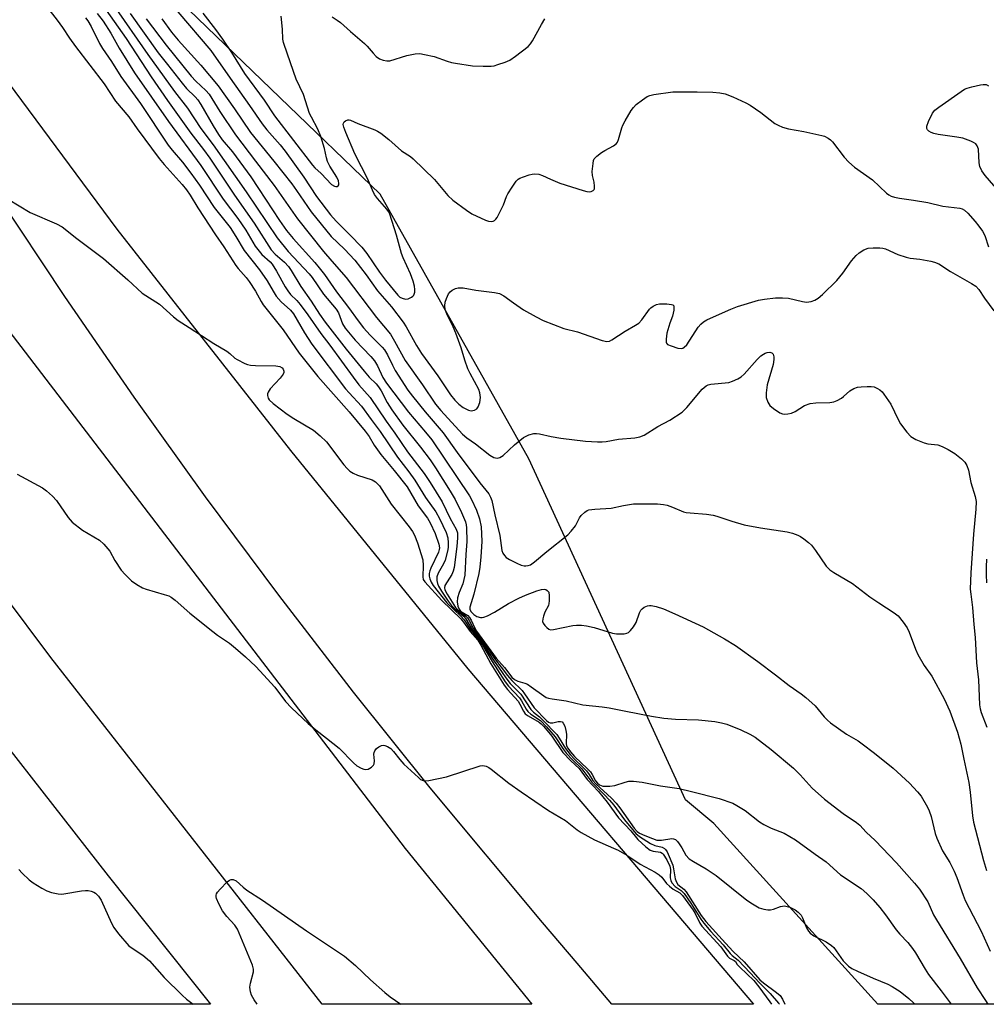
# Model space of a CAD drawing. Units: inches. Extents: x 1261764 to 1267764, y 513453 to 517453.
# Drawn here: x 1264678 to 1264963, y 513453 to 513743 of the extents above; entities that cross this region are included whole.
import ezdxf

# ---------------------------------------------------------------- set-up
doc = ezdxf.new("R2010")
doc.units = ezdxf.units.IN
doc.header["$MEASUREMENT"] = 0
for name, color, linetype in [('NTRL-Trees', 3, 'Continuous'), ('TRANS-Road', 130, 'Continuous'), ('Undefined', 1, 'Continuous')]:
    doc.layers.add(name, color=color, linetype=linetype)

msp = doc.modelspace()

# ---------------------------------------------------------------- linework, layer by layer
at = {"layer": 'NTRL-Trees'}
msp.add_lwpolyline([(1265032.48, 513453.44), (1264930.86, 513453.45), (1264882.67, 513506.59), (1264874.33, 513513.54), (1264828.26, 513613.82), (1264784.51, 513691.6), (1264725.47, 513748.45), (1264728.96, 513800.63), (1264766.71, 513920.22), (1264807.65, 513957.52), (1264817.69, 513964.66), (1264848.16, 513986.32), (1264908.12, 514061.05), (1264947.22, 514081.42), (1264989.41, 514076.55)], dxfattribs=at)
at = {"layer": 'TRANS-Road'}
msp.add_lwpolyline([(1264250.29, 514155.38), (1264360.87, 513981.22), (1264473.74, 513808.53), (1264517.46, 513743.75), (1264562.31, 513679.75), (1264608.26, 513616.53), (1264655.31, 513554.13), (1264704.49, 513491.24), (1264734.62, 513453.47), (1264672.94, 513453.47), (1264601.52, 513546.65), (1264525.86, 513648.36), (1264475.79, 513718.8), (1264426.96, 513790.1), (1264379.37, 513862.24), (1264270.79, 514031.81), (1264208.91, 514131.14)], dxfattribs=at)
for points in [[(1264397.29, 514111.52, 0), (1264472.03, 513970.89, 0), (1264553.77, 513828.33, 0), (1264665.61, 513663.98, 0), (1264791.91, 513499.29, 0), (1264829.16, 513453.46, 0), (1264767.44, 513453.46, 0), (1264687.68, 513555.38, 0), (1264630.65, 513631.42, 0), (1264574.96, 513708.45, 0), (1264520.62, 513786.44, 0), (1264334.44, 514068.99, 0), (1264243.27, 514215.45, 0)], [(1264654.01, 513754.1, 0), (1264673.12, 513727.08, 0), (1264707.11, 513681.33, 0), (1264758.16, 513616.27, 0), (1264810.34, 513552.1, 0), (1264894.3, 513453.45, 0), (1264852.69, 513453.46, 0), (1264842.48, 513465.51, 0), (1264832.23, 513477.53, 0), (1264799.19, 513517.09, 0), (1264776.69, 513545.22, 0), (1264754.69, 513573.74, 0), (1264733.19, 513602.64, 0), (1264712.2, 513631.9, 0), (1264691.72, 513661.53, 0), (1264671.76, 513691.52, 0), (1264652.33, 513721.84, 0), (1264568.28, 513857.09, 0)]]:
    msp.add_polyline3d(points, dxfattribs=at)
at = {"layer": 'Undefined'}
for points, elevation in [([(1264725.03, 513745.23), (1264734.73, 513733.86), (1264740.36, 513725.7), (1264746.06, 513717.73), (1264749.79, 513712.33), (1264751.23, 513710.51), (1264755.08, 513706.11), (1264756.53, 513704.29), (1264762.07, 513696.58), (1264765.84, 513690.99), (1264769.94, 513685.56), (1264771.6, 513683.65), (1264775.63, 513679.72), (1264779.1, 513676.02), (1264780.56, 513674.18), (1264784.37, 513668.67), (1264786.06, 513666.38), (1264789.72, 513661.9), (1264790.32, 513661.38), (1264791.01, 513661.01), (1264791.99, 513660.76), (1264792.77, 513660.88), (1264793.74, 513661.3), (1264794.14, 513661.61), (1264794.42, 513661.98), (1264794.73, 513662.86), (1264794.75, 513663.6), (1264794.59, 513664.62), (1264794.2, 513666.02), (1264793.43, 513668.18), (1264791.32, 513672.87), (1264790.79, 513674.23), (1264789.35, 513679.62), (1264787.35, 513685.73), (1264786.97, 513686.49), (1264786.51, 513687.2), (1264783.71, 513690.37), (1264782.86, 513691.57), (1264782.22, 513692.85), (1264780.8, 513696.2), (1264778.99, 513699.62), (1264777.08, 513703.47), (1264774.42, 513709.72), (1264773.82, 513711.33), (1264773.68, 513712.08), (1264773.72, 513712.48), (1264773.92, 513712.86), (1264774.3, 513713.17), (1264775.02, 513713.44), (1264775.43, 513713.45), (1264775.81, 513713.36), (1264778, 513712.4), (1264782.93, 513710.58), (1264783.71, 513710.18), (1264784.71, 513709.53), (1264787.1, 513707.75), (1264790.78, 513704.36), (1264793.44, 513702.66), (1264794.27, 513702), (1264800.48, 513695.93), (1264804.47, 513691.28), (1264805.88, 513689.89), (1264809.89, 513686.94), (1264811.52, 513685.88), (1264815.54, 513683.96), (1264816.37, 513683.66), (1264817.19, 513683.56), (1264817.72, 513683.66), (1264818.19, 513683.89), (1264818.58, 513684.27), (1264818.9, 513684.73), (1264820.81, 513688.47), (1264821.69, 513690.91), (1264822.05, 513691.69), (1264823.32, 513693.71), (1264824.52, 513695.41), (1264825.13, 513696.02), (1264825.6, 513696.31), (1264826.67, 513696.75), (1264828.35, 513697.3), (1264829.19, 513697.53), (1264830.04, 513697.64), (1264831.18, 513697.47), (1264832.28, 513697.09), (1264834.61, 513696), (1264837.35, 513694.9), (1264844.19, 513692.75), (1264845.28, 513692.45), (1264846.08, 513692.32), (1264846.57, 513692.37), (1264847.17, 513692.66), (1264847.45, 513692.97), (1264847.54, 513693.19), (1264847.61, 513693.98), (1264847.45, 513695.14), (1264846.95, 513697.15), (1264846.91, 513698.31), (1264847.13, 513700.65), (1264847.31, 513701.49), (1264847.51, 513701.99), (1264848.24, 513702.83), (1264849.64, 513703.9), (1264850.64, 513704.51), (1264853.19, 513705.83), (1264854.04, 513706.49), (1264854.34, 513706.95), (1264854.67, 513707.75), (1264855.58, 513711.13), (1264855.87, 513711.94), (1264856.56, 513713.21), (1264858.39, 513716.2), (1264859.06, 513717.15), (1264859.86, 513717.99), (1264861.66, 513719.37), (1264863.06, 513720.31), (1264863.83, 513720.65), (1264864.97, 513720.92), (1264870.56, 513721.67), (1264877.8, 513721.75), (1264882.41, 513721.59), (1264884.42, 513721.46), (1264886.03, 513721.1), (1264888.24, 513720.21), (1264892.06, 513718.51), (1264893.34, 513717.76), (1264896.53, 513715.62), (1264900.65, 513712.44), (1264901.59, 513711.88), (1264902.82, 513711.31), (1264904.64, 513710.79), (1264909.13, 513710.06), (1264914.42, 513708.88), (1264915.23, 513708.65), (1264916.28, 513708.12), (1264917, 513707.62), (1264917.59, 513707.04), (1264920.96, 513702.49), (1264922.33, 513701.02), (1264924.09, 513699.52), (1264929.36, 513695.82), (1264933.47, 513691.95), (1264934.14, 513691.45), (1264934.81, 513691.08), (1264935.84, 513690.71), (1264937.28, 513690.41), (1264941.37, 513689.91), (1264945.62, 513689.19), (1264950, 513688.11), (1264954.99, 513687.5), (1264955.76, 513687.29), (1264956.39, 513686.95), (1264957.42, 513686.01), (1264959.55, 513683.58), (1264960.66, 513682.2), (1264961.69, 513680.74), (1264962.36, 513679.45), (1264963.46, 513676.19)], 394), ([(1264732.31, 513744.88), (1264736.07, 513740.04), (1264738.17, 513737.17), (1264740.82, 513733.29), (1264744.64, 513727.11), (1264750.44, 513719.22), (1264753.42, 513714.64), (1264764.61, 513700.14), (1264765.32, 513699.39), (1264767.12, 513697.74), (1264770.25, 513694.52), (1264771.07, 513693.95), (1264771.47, 513693.84), (1264771.84, 513693.9), (1264772.16, 513694.1), (1264772.36, 513694.4), (1264772.41, 513694.81), (1264772.25, 513695.52), (1264771.76, 513696.58), (1264769.71, 513699.91), (1264769.04, 513701.22), (1264768.75, 513702.27), (1264768.19, 513705.02), (1264767.1, 513708.56), (1264766.16, 513710.75), (1264764.28, 513714.26), (1264763.76, 513715.39), (1264761.93, 513720.94), (1264759.81, 513725.47), (1264757.31, 513732.81), (1264756.04, 513736.21), (1264755.88, 513737.24), (1264755.81, 513740.1), (1264755.42, 513743.96)], 392), ([(1264720.28, 513743.2), (1264723.14, 513739.3), (1264725.13, 513736.86), (1264731.8, 513729.52), (1264736.82, 513723.46), (1264741.69, 513716.69), (1264746.36, 513709.73), (1264753.29, 513701.34), (1264758.49, 513694.62), (1264759.91, 513692.7), (1264764.2, 513686.48), (1264770.13, 513679.22), (1264774.03, 513675.45), (1264777.09, 513672.21), (1264780.38, 513667.96), (1264783.77, 513663.19), (1264787.83, 513658.51), (1264791.26, 513654.03), (1264792.18, 513652.66), (1264795.2, 513647.15), (1264796.69, 513644.75), (1264801.53, 513638.24), (1264805.19, 513632.67), (1264806.47, 513631.06), (1264807.63, 513629.9), (1264808.98, 513628.91), (1264810.48, 513628.12), (1264811.26, 513627.95), (1264812.29, 513628.12), (1264812.94, 513628.48), (1264813.37, 513629.11), (1264813.82, 513630.41), (1264814, 513631.8), (1264813.88, 513633.2), (1264813.58, 513634.18), (1264811, 513638.93), (1264810.35, 513640.25), (1264809.38, 513642.84), (1264808.3, 513646.43), (1264806.8, 513650.81), (1264806.01, 513652.6), (1264804.2, 513656.15), (1264803.89, 513656.9), (1264803.68, 513657.69), (1264803.58, 513658.8), (1264803.66, 513659.91), (1264803.99, 513660.99), (1264804.6, 513662.28), (1264805.09, 513662.94), (1264805.71, 513663.43), (1264806.69, 513663.87), (1264807.47, 513664.08), (1264808.2, 513664.14), (1264808.97, 513664.1), (1264812.64, 513663.4), (1264818.2, 513662.74), (1264819.62, 513662.43), (1264820.9, 513661.74), (1264823.78, 513659.64), (1264826.71, 513657.67), (1264830.43, 513655.57), (1264832.48, 513654.52), (1264838.52, 513652.14), (1264842.53, 513651.14), (1264849.78, 513648.58), (1264851.16, 513648.27), (1264851.94, 513648.42), (1264852.68, 513648.8), (1264856.61, 513651.35), (1264859.66, 513653.1), (1264860.57, 513653.72), (1264861.52, 513654.71), (1264863.77, 513657.84), (1264864.13, 513658.22), (1264864.81, 513658.72), (1264865.84, 513659.2), (1264866.69, 513659.37), (1264868.8, 513659.37), (1264870.2, 513659.22), (1264870.63, 513659.06), (1264870.88, 513658.76), (1264870.94, 513658.31), (1264870.87, 513657.5), (1264870.49, 513655.78), (1264869.69, 513653.74), (1264868.89, 513650.74), (1264868.6, 513649.02), (1264868.65, 513648), (1264868.74, 513647.79), (1264869.08, 513647.46), (1264870.07, 513646.99), (1264872.06, 513646.37), (1264873.16, 513646.26), (1264873.57, 513646.37), (1264873.99, 513646.63), (1264874.71, 513647.38), (1264878.1, 513652.54), (1264878.84, 513653.36), (1264879.67, 513654.05), (1264880.6, 513654.65), (1264881.67, 513655.18), (1264887.67, 513657.81), (1264889.61, 513658.59), (1264895.81, 513660.42), (1264897.57, 513660.73), (1264900.84, 513661.13), (1264902.9, 513661.18), (1264904.65, 513661.07), (1264908.73, 513660.07), (1264909.9, 513659.89), (1264911.31, 513660.04), (1264912.38, 513660.43), (1264913.32, 513661.04), (1264914.65, 513662.12), (1264918.83, 513666.22), (1264920.58, 513668.36), (1264923.21, 513672.04), (1264924.56, 513673.62), (1264925.37, 513674.38), (1264926.8, 513675.24), (1264928.11, 513675.73), (1264929.52, 513675.89), (1264931.52, 513675.89), (1264932.35, 513675.78), (1264933.15, 513675.54), (1264936.8, 513673.92), (1264939.24, 513673.06), (1264940.37, 513672.82), (1264943.3, 513672.49), (1264946.45, 513671.95), (1264947.58, 513671.67), (1264948.85, 513671.11), (1264952.31, 513668.94), (1264958.5, 513665.36), (1264959.72, 513664.54), (1264960.59, 513663.6), (1264962.28, 513661.05), (1264965, 513657.29)], 396), ([(1264770.39, 513743.72), (1264771.92, 513742.8), (1264772.87, 513742.09), (1264775.75, 513739.41), (1264779.9, 513735.93), (1264780.71, 513735.14), (1264782.43, 513733.08), (1264783.36, 513732.11), (1264784.37, 513731.44), (1264785.42, 513731.04), (1264786.5, 513730.82), (1264787.33, 513730.86), (1264792.33, 513732.36), (1264794.82, 513732.85), (1264796.2, 513732.94), (1264797.6, 513732.73), (1264800.38, 513732.1), (1264804.2, 513730.73), (1264805.55, 513730.34), (1264806.71, 513730.11), (1264811.67, 513729.37), (1264814.86, 513729.27), (1264817.17, 513729.29), (1264818.01, 513729.41), (1264819.12, 513729.71), (1264821.31, 513730.47), (1264822.63, 513731.03), (1264824.33, 513732.18), (1264828.07, 513735.07), (1264828.76, 513735.81), (1264829.36, 513736.7), (1264832, 513741.54), (1264833, 513743.2)], 392), ([(1264966.32, 513692.74), (1264962.49, 513697.15), (1264961.49, 513698.51), (1264960.91, 513699.75), (1264960.71, 513700.86), (1264960.47, 513704.88), (1264960.17, 513705.84), (1264959.72, 513706.41), (1264959.05, 513706.85), (1264958.29, 513707.2), (1264955.88, 513708.09), (1264954.17, 513708.41), (1264948.68, 513709.17), (1264947.35, 513709.45), (1264946.64, 513709.73), (1264945.93, 513710.19), (1264945.55, 513710.55), (1264945.32, 513710.95), (1264945.35, 513711.67), (1264945.86, 513713), (1264947.01, 513715.4), (1264947.68, 513716.32), (1264948.81, 513717.25), (1264955.38, 513721.83), (1264956.37, 513722.47), (1264957.16, 513722.84), (1264958.54, 513723.22), (1264961.09, 513723.76), (1264961.92, 513723.87), (1264962.73, 513723.83), (1264963.46, 513723.52)], 394), ([(1264675.13, 513690.16), (1264681.61, 513686.26), (1264689.28, 513682.95), (1264691.02, 513682), (1264695.3, 513678.57), (1264703.11, 513672.7), (1264710.33, 513666.45), (1264714.53, 513662.52), (1264719.63, 513659.28), (1264723.77, 513655.61), (1264725.14, 513654.53), (1264728.29, 513652.42), (1264735.63, 513647.73), (1264739.39, 513645.46), (1264740.31, 513644.75), (1264741.77, 513643.45), (1264742.44, 513642.98), (1264744.75, 513641.86), (1264745.54, 513641.55), (1264746.37, 513641.34), (1264747.84, 513641.24), (1264753.83, 513641.17), (1264754.97, 513640.97), (1264755.65, 513640.55), (1264755.95, 513640.19), (1264756.17, 513639.62), (1264756.14, 513639.18), (1264755.94, 513638.69), (1264755.09, 513637.51), (1264752.18, 513634.38), (1264751.53, 513633.44), (1264751.38, 513632.94), (1264751.38, 513632.43), (1264751.57, 513631.66), (1264751.83, 513631.2), (1264753.06, 513630.06), (1264757.19, 513626.99), (1264759.09, 513625.72), (1264764.88, 513622.2), (1264766.9, 513620.59), (1264768.75, 513618.8), (1264773.85, 513612.06), (1264774.82, 513610.94), (1264775.63, 513610.2), (1264776.55, 513609.61), (1264777.83, 513609.05), (1264782.2, 513607.66), (1264783.13, 513607.06), (1264784.35, 513605.89), (1264787.8, 513600.52), (1264793.09, 513593.8), (1264794, 513592.46), (1264794.59, 513591.36), (1264795.46, 513589.1), (1264797.05, 513584.11), (1264797.2, 513582.41), (1264797.03, 513579.14), (1264797.2, 513578.37), (1264797.63, 513577.64), (1264802.7, 513572.14), (1264808.27, 513566.75), (1264809.08, 513565.75), (1264810.99, 513563.02), (1264813.2, 513560.49), (1264814.14, 513559.01), (1264817.11, 513553.59), (1264821, 513547.28), (1264821.95, 513546), (1264825.08, 513542.58), (1264825.62, 513541.72), (1264826.68, 513539.59), (1264827.18, 513538.89), (1264828.06, 513538.22), (1264831.3, 513536.38), (1264831.86, 513535.92), (1264832.64, 513535.09), (1264834.99, 513532.27), (1264838.23, 513527.52), (1264840.64, 513524.98), (1264843.02, 513522.79), (1264845.38, 513519.54), (1264848.71, 513516.05), (1264851.3, 513512.91), (1264854.67, 513508.29), (1264858.24, 513504.43), (1264860.29, 513501.89), (1264862.63, 513499.77), (1264863.98, 513498.75), (1264864.82, 513498.42), (1264866.96, 513498.16), (1264867.43, 513497.9), (1264867.76, 513497.57), (1264868.85, 513495.91), (1264869.77, 513494.09), (1264869.94, 513493.03), (1264869.85, 513490.6), (1264870.01, 513489.83), (1264870.34, 513489.11), (1264871.28, 513488.07), (1264873.06, 513486.88), (1264873.91, 513486.05), (1264875.93, 513483.16), (1264878.89, 513478.47), (1264879.71, 513477.3), (1264881.77, 513474.83), (1264885.43, 513470.89), (1264887.45, 513468.35), (1264888.04, 513467.79), (1264889.79, 513466.37), (1264893.35, 513462.68), (1264896.06, 513459.72), (1264899.19, 513456.64), (1264901.67, 513453.8), (1264901.94, 513453.45)], 412), ([(1264677.73, 513609.33), (1264685.15, 513605.29), (1264686.33, 513604.41), (1264688.12, 513602.86), (1264689.31, 513601.57), (1264692.75, 513596.54), (1264693.9, 513595.23), (1264696.96, 513592.85), (1264701.96, 513589.9), (1264703.26, 513588.7), (1264704.96, 513586.64), (1264706.47, 513583.9), (1264708.35, 513581.04), (1264709.49, 513579.77), (1264711.35, 513577.99), (1264712.92, 513576.83), (1264714.6, 513575.86), (1264715.71, 513575.47), (1264721.01, 513573.97), (1264722.32, 513573.5), (1264723.06, 513573.11), (1264724.2, 513572.23), (1264728.58, 513568.42), (1264735.26, 513563.05), (1264736.66, 513562), (1264740.18, 513559.58), (1264742, 513558.15), (1264744.87, 513555.63), (1264747.9, 513552.79), (1264749.13, 513551.52), (1264753.49, 513546.73), (1264756.66, 513542.48), (1264758.41, 513540.57), (1264763.35, 513535.97), (1264765.62, 513534.1), (1264768.74, 513531.73), (1264772.42, 513528.71), (1264776.63, 513524.39), (1264777.61, 513523.55), (1264778.89, 513522.87), (1264779.71, 513522.59), (1264780.24, 513522.5), (1264781.03, 513522.62), (1264782, 513523.16), (1264782.58, 513523.71), (1264782.79, 513524.18), (1264782.84, 513524.99), (1264782.69, 513526.99), (1264782.74, 513527.52), (1264782.94, 513528), (1264783.48, 513528.63), (1264784.16, 513529.16), (1264784.9, 513529.54), (1264785.42, 513529.61), (1264785.93, 513529.52), (1264786.71, 513529.23), (1264787.65, 513528.61), (1264788.44, 513527.73), (1264790.29, 513525.37), (1264791.51, 513524.08), (1264795.75, 513520.1), (1264796.43, 513519.58), (1264797.18, 513519.22), (1264797.98, 513519.17), (1264798.83, 513519.27), (1264804.01, 513520.28), (1264813.89, 513523.54), (1264814.73, 513523.65), (1264815.73, 513523.45), (1264816.47, 513523.1), (1264817.2, 513522.6), (1264822.4, 513518.49), (1264826.02, 513515.89), (1264834.08, 513510.42), (1264839.08, 513507.44), (1264842.46, 513504.77), (1264843.65, 513503.94), (1264847.53, 513501.75), (1264853.18, 513499.39), (1264854.49, 513498.76), (1264857.03, 513497.25), (1264861.02, 513494.64), (1264865.39, 513492.29), (1264866.62, 513491.54), (1264867.4, 513490.78), (1264868.78, 513488.98), (1264869.61, 513488.18), (1264870.74, 513487.28), (1264872.66, 513486.17), (1264873.44, 513485.42), (1264876.59, 513481.09), (1264877.14, 513480.16), (1264878.57, 513477.31), (1264879.18, 513476.37), (1264884.72, 513470.31), (1264886.72, 513467.56), (1264887.32, 513467.02), (1264888.64, 513466.3), (1264889, 513466.01), (1264889.58, 513465.19), (1264890.33, 513464.35), (1264894.42, 513460.44), (1264895.94, 513458.6), (1264899.11, 513454.16), (1264899.67, 513453.45)], 414), ([(1264962.85, 513584.34), (1264962.73, 513582.08), (1264962.73, 513579.75), (1264962.83, 513577.38)], 396)]:
    msp.add_lwpolyline(points, dxfattribs=dict(at, elevation=elevation))
for points in [[(1264683.24, 513750.89, 410), (1264689.5, 513742.75, 410), (1264691.06, 513740.62, 410), (1264693.1, 513737.53, 410), (1264694.91, 513735.03, 410), (1264703.29, 513724.1, 410), (1264706.65, 513718.94, 410), (1264710.61, 513714.39, 410), (1264713.02, 513710.85, 410), (1264719.51, 513702.15, 410), (1264720.95, 513700.39, 410), (1264726.31, 513694.43, 410), (1264727.54, 513692.91, 410), (1264728.6, 513691.35, 410), (1264730.86, 513687.64, 410), (1264736.11, 513679.67, 410), (1264738.55, 513676.19, 410), (1264742.02, 513670.68, 410), (1264742.74, 513669.74, 410), (1264745.12, 513667.13, 410), (1264746.03, 513666, 410), (1264747.84, 513663.13, 410), (1264749.5, 513660.12, 410), (1264750.15, 513659.08, 410), (1264751.63, 513657.13, 410), (1264755.99, 513651.74, 410), (1264760.7, 513644.85, 410), (1264766.14, 513638.06, 410), (1264775.38, 513627.68, 410), (1264780.09, 513621.95, 410), (1264781.29, 513620.35, 410), (1264782.78, 513617.86, 410), (1264784.69, 513615.07, 410), (1264788.59, 513610.4, 410), (1264792.43, 513605.59, 410), (1264795.72, 513599.96, 410), (1264798.43, 513596.33, 410), (1264799.27, 513595.01, 410), (1264800.71, 513591.9, 410), (1264801.76, 513588.7, 410), (1264801.93, 513587.61, 410), (1264801.89, 513587.11, 410), (1264801.71, 513586.39, 410), (1264799.43, 513581.63, 410), (1264799.12, 513580.84, 410), (1264798.93, 513580.07, 410), (1264798.95, 513579.32, 410), (1264799.15, 513578.56, 410), (1264799.57, 513577.57, 410), (1264800.14, 513576.61, 410), (1264804.12, 513571.43, 410), (1264808.2, 513567.6, 410), (1264809.27, 513566.44, 410), (1264811.25, 513563.35, 410), (1264813.27, 513560.93, 410), (1264814.28, 513559.52, 410), (1264817.42, 513554.22, 410), (1264821.32, 513548.21, 410), (1264822.28, 513546.99, 410), (1264825.46, 513543.57, 410), (1264826.08, 513542.66, 410), (1264827.5, 513540.23, 410), (1264827.99, 513539.53, 410), (1264828.83, 513538.78, 410), (1264831.7, 513536.85, 410), (1264833.45, 513535.06, 410), (1264835.99, 513532.07, 410), (1264838.43, 513528.35, 410), (1264839.33, 513527.18, 410), (1264841.07, 513525.33, 410), (1264843.88, 513522.68, 410), (1264846.81, 513518.76, 410), (1264850.45, 513515.17, 410), (1264851.97, 513513.49, 410), (1264853.24, 513511.97, 410), (1264856.43, 513507.64, 410), (1264859.72, 513503.65, 410), (1264860.85, 513502.73, 410), (1264864.02, 513500.67, 410), (1264865.28, 513500.15, 410), (1264867.48, 513499.63, 410), (1264868.13, 513499.29, 410), (1264868.49, 513498.96, 410), (1264868.92, 513498.29, 410), (1264869.28, 513497.54, 410), (1264870.56, 513494.35, 410), (1264870.85, 513493.23, 410), (1264871.29, 513490.36, 410), (1264871.64, 513489.31, 410), (1264872.1, 513488.68, 410), (1264873.8, 513487.3, 410), (1264874.51, 513486.46, 410), (1264878.92, 513479.54, 410), (1264880.28, 513477.77, 410), (1264886.14, 513471.46, 410), (1264888.37, 513468.94, 410), (1264891.62, 513465.93, 410), (1264896.23, 513460.66, 410), (1264897.3, 513459.76, 410), (1264901.12, 513456.92, 410), (1264902.17, 513455.98, 410), (1264902.89, 513454.97, 410), (1264903.58, 513453.45, 410)], [(1264701.57, 513749.18, 404), (1264709.77, 513737.35, 404), (1264717.17, 513726.13, 404), (1264721.99, 513719.17, 404), (1264728.87, 513709.53, 404), (1264732.59, 513704.79, 404), (1264734.46, 513702.17, 404), (1264741.66, 513691.31, 404), (1264747.44, 513683.13, 404), (1264752.48, 513675.31, 404), (1264753.61, 513673.95, 404), (1264756.42, 513671.59, 404), (1264757.55, 513670.39, 404), (1264758.35, 513669.19, 404), (1264761.19, 513664.46, 404), (1264764.27, 513660.14, 404), (1264766.67, 513656.38, 404), (1264768.35, 513653.98, 404), (1264774.53, 513646.08, 404), (1264779.83, 513639.55, 404), (1264781.29, 513637.84, 404), (1264783.31, 513635.83, 404), (1264784.03, 513635, 404), (1264784.8, 513633.77, 404), (1264786.6, 513630.33, 404), (1264787.92, 513628.23, 404), (1264791.22, 513623.74, 404), (1264796.36, 513617.26, 404), (1264799.19, 513613.49, 404), (1264800.77, 513611.15, 404), (1264805.09, 513604.34, 404), (1264806.55, 513601.9, 404), (1264808.47, 513598, 404), (1264809.6, 513595.25, 404), (1264809.81, 513594.41, 404), (1264809.92, 513593.56, 404), (1264809.97, 513589.55, 404), (1264809.68, 513585.72, 404), (1264809.44, 513579.64, 404), (1264808.88, 513577.11, 404), (1264807.73, 513574.51, 404), (1264807.24, 513572.91, 404), (1264807.14, 513571.82, 404), (1264807.37, 513570.52, 404), (1264807.74, 513569.59, 404), (1264808.19, 513569.02, 404), (1264808.6, 513568.71, 404), (1264810.27, 513567.73, 404), (1264810.82, 513567.14, 404), (1264811.24, 513566.4, 404), (1264812.35, 513564.03, 404), (1264812.87, 513563.12, 404), (1264818.61, 513555.22, 404), (1264821.12, 513552.44, 404), (1264823.29, 513549.63, 404), (1264824.07, 513548.9, 404), (1264824.98, 513548.42, 404), (1264827.07, 513547.9, 404), (1264827.81, 513547.58, 404), (1264828.97, 513546.82, 404), (1264832.62, 513544.1, 404), (1264833.35, 513543.69, 404), (1264834.04, 513543.44, 404), (1264835.1, 513543.22, 404), (1264839.25, 513542.68, 404), (1264844.09, 513541.53, 404), (1264849.86, 513540.88, 404), (1264851.88, 513540.56, 404), (1264856.76, 513539.67, 404), (1264864.29, 513538.16, 404), (1264867.95, 513537.52, 404), (1264871.41, 513537.29, 404), (1264878.15, 513537.07, 404), (1264882.98, 513536.58, 404), (1264884.89, 513536.2, 404), (1264886.52, 513535.77, 404), (1264890.65, 513534.15, 404), (1264893.3, 513532.82, 404), (1264894.85, 513531.95, 404), (1264899.51, 513528.37, 404), (1264906.15, 513522.87, 404), (1264908.09, 513520.92, 404), (1264911.63, 513517.01, 404), (1264915.22, 513513.76, 404), (1264920.74, 513509.51, 404), (1264924.68, 513506.86, 404), (1264925.58, 513506.15, 404), (1264927.48, 513504.06, 404), (1264930.14, 513501.58, 404), (1264936.41, 513495.01, 404), (1264941.72, 513489.02, 404), (1264943.13, 513487.29, 404), (1264945.59, 513483.54, 404), (1264947.3, 513479.79, 404), (1264948.12, 513478.27, 404), (1264955.09, 513466.88, 404), (1264960.16, 513458.27, 404), (1264962.56, 513454.59, 404), (1264963.28, 513453.45, 404)], [(1264706.11, 513747.2, 402), (1264716.14, 513732.68, 402), (1264724, 513721.85, 402), (1264727.84, 513716.91, 402), (1264731.81, 513710.97, 402), (1264735.37, 513706.13, 402), (1264745.11, 513692.28, 402), (1264754.19, 513678.83, 402), (1264757.41, 513674.8, 402), (1264763.66, 513668.21, 402), (1264764.48, 513667.15, 402), (1264767.89, 513662.22, 402), (1264771.58, 513657.86, 402), (1264772.25, 513656.72, 402), (1264773.47, 513653.54, 402), (1264774.27, 513652.19, 402), (1264777.19, 513648.71, 402), (1264781.74, 513643.95, 402), (1264782.87, 513642.62, 402), (1264783.77, 513641.19, 402), (1264785.34, 513637.76, 402), (1264786.34, 513636.09, 402), (1264792.88, 513627.57, 402), (1264797.87, 513621.68, 402), (1264799.68, 513619.39, 402), (1264810.78, 513602.94, 402), (1264811.39, 513601.81, 402), (1264812.82, 513598.77, 402), (1264813.78, 513596.18, 402), (1264814.19, 513593.84, 402), (1264814.4, 513589.59, 402), (1264814.37, 513587.91, 402), (1264814.15, 513584.99, 402), (1264813.84, 513581.97, 402), (1264813.56, 513580.1, 402), (1264812.05, 513574.05, 402), (1264810.85, 513570.21, 402), (1264810.92, 513569.53, 402), (1264811.33, 513568.86, 402), (1264812.1, 513568.08, 402), (1264813, 513567.47, 402), (1264814, 513567.16, 402), (1264814.51, 513567.14, 402), (1264815.04, 513567.24, 402), (1264816.09, 513567.65, 402), (1264818.15, 513568.7, 402), (1264822.28, 513571.27, 402), (1264825.33, 513572.88, 402), (1264827.31, 513573.74, 402), (1264830.6, 513575, 402), (1264832.02, 513575.43, 402), (1264832.84, 513575.5, 402), (1264833.29, 513575.38, 402), (1264833.68, 513575.15, 402), (1264834.09, 513574.6, 402), (1264834.27, 513573.55, 402), (1264834.27, 513572.11, 402), (1264834.17, 513571.26, 402), (1264834.02, 513570.72, 402), (1264832.96, 513568.7, 402), (1264832.54, 513567.6, 402), (1264832.33, 513566.78, 402), (1264832.31, 513565.98, 402), (1264832.49, 513565.5, 402), (1264832.95, 513564.82, 402), (1264833.52, 513564.21, 402), (1264834.15, 513563.73, 402), (1264834.64, 513563.57, 402), (1264835.46, 513563.59, 402), (1264841.19, 513564.85, 402), (1264842.32, 513564.92, 402), (1264843.75, 513564.89, 402), (1264845.17, 513564.71, 402), (1264847.45, 513564.21, 402), (1264852.87, 513562.52, 402), (1264854.02, 513562.37, 402), (1264855.47, 513562.33, 402), (1264856.32, 513562.37, 402), (1264857.12, 513562.51, 402), (1264857.59, 513562.75, 402), (1264858.18, 513563.31, 402), (1264859.06, 513564.46, 402), (1264859.82, 513565.7, 402), (1264860.84, 513568.51, 402), (1264861.22, 513569.28, 402), (1264861.56, 513569.69, 402), (1264862.21, 513570.16, 402), (1264863.19, 513570.6, 402), (1264863.71, 513570.71, 402), (1264864.26, 513570.7, 402), (1264865.66, 513570.4, 402), (1264867.88, 513569.7, 402), (1264871.18, 513568.28, 402), (1264879.52, 513564.45, 402), (1264885.8, 513560.93, 402), (1264889.02, 513558.9, 402), (1264895.65, 513554.2, 402), (1264900.79, 513550.35, 402), (1264904.78, 513547.21, 402), (1264908.33, 513544.7, 402), (1264909.7, 513543.64, 402), (1264912.52, 513541.2, 402), (1264915.08, 513538, 402), (1264916.1, 513536.96, 402), (1264916.99, 513536.21, 402), (1264921.67, 513532.86, 402), (1264925.09, 513530.86, 402), (1264926.28, 513530.07, 402), (1264929.97, 513527.26, 402), (1264935.41, 513522.87, 402), (1264940.23, 513518.42, 402), (1264942.61, 513515.95, 402), (1264943.64, 513514.59, 402), (1264945.56, 513511.4, 402), (1264946.03, 513510.34, 402), (1264946.57, 513508.64, 402), (1264947.82, 513503.65, 402), (1264948.26, 513502.3, 402), (1264949.96, 513498.61, 402), (1264952.06, 513495.15, 402), (1264953.35, 513492.63, 402), (1264954.14, 513490.76, 402), (1264955.97, 513485.55, 402), (1264956.64, 513483.93, 402), (1264961.31, 513474.97, 402), (1264963.93, 513469.06, 402)], [(1264701.24, 513744.75, 406), (1264703.01, 513742.48, 406), (1264705.33, 513738.93, 406), (1264707.74, 513734.51, 406), (1264712.29, 513727.27, 406), (1264722.25, 513712.96, 406), (1264731.75, 513700.02, 406), (1264738.36, 513690.12, 406), (1264742.65, 513684.52, 406), (1264744.97, 513681.08, 406), (1264747.8, 513676.34, 406), (1264749.74, 513673.92, 406), (1264752.13, 513671.78, 406), (1264752.8, 513671.02, 406), (1264754.05, 513669.03, 406), (1264756.58, 513664.41, 406), (1264757.34, 513663.17, 406), (1264758.19, 513662.16, 406), (1264760, 513660.38, 406), (1264761.02, 513659.17, 406), (1264763.22, 513656.17, 406), (1264767.03, 513650.68, 406), (1264769.68, 513647.22, 406), (1264776.54, 513637.87, 406), (1264778.28, 513635.61, 406), (1264781.58, 513631.8, 406), (1264786.26, 513624.89, 406), (1264788.82, 513621.35, 406), (1264792.55, 513615.92, 406), (1264797.48, 513609.52, 406), (1264799.27, 513606.82, 406), (1264802.74, 513601.14, 406), (1264805.1, 513596.28, 406), (1264806.92, 513593.1, 406), (1264807.24, 513592.04, 406), (1264807.28, 513590.61, 406), (1264807.12, 513588, 406), (1264806.3, 513581.82, 406), (1264806.02, 513580.78, 406), (1264805.61, 513579.79, 406), (1264803.55, 513576.59, 406), (1264803.4, 513575.93, 406), (1264803.52, 513575.31, 406), (1264804.19, 513574.04, 406), (1264806.67, 513570.11, 406), (1264807.67, 513569.08, 406), (1264809.64, 513567.62, 406), (1264810.2, 513567.05, 406), (1264810.66, 513566.33, 406), (1264811.85, 513564, 406), (1264812.43, 513563.07, 406), (1264814.39, 513560.48, 406), (1264818.46, 513554.67, 406), (1264820.12, 513552.61, 406), (1264822, 513550.09, 406), (1264823.27, 513548.61, 406), (1264826.27, 513545.69, 406), (1264826.99, 513544.76, 406), (1264829.82, 513540.61, 406), (1264833.42, 513536.84, 406), (1264834.03, 513536.42, 406), (1264834.49, 513536.24, 406), (1264835.27, 513536.23, 406), (1264836.88, 513536.55, 406), (1264837.58, 513536.61, 406), (1264838.01, 513536.45, 406), (1264838.33, 513536.14, 406), (1264838.8, 513535.24, 406), (1264839.18, 513533.94, 406), (1264839.3, 513532.84, 406), (1264839.23, 513530.14, 406), (1264839.37, 513529.46, 406), (1264839.7, 513528.76, 406), (1264840.49, 513527.63, 406), (1264841.65, 513526.27, 406), (1264845.54, 513522.63, 406), (1264846.35, 513521.78, 406), (1264846.86, 513521.03, 406), (1264847.84, 513519.1, 406), (1264848.46, 513518.42, 406), (1264849.07, 513517.95, 406), (1264849.53, 513517.73, 406), (1264850.06, 513517.6, 406), (1264852.08, 513517.57, 406), (1264853.52, 513517.77, 406), (1264856.6, 513518.77, 406), (1264857.67, 513519.02, 406), (1264859.03, 513519.05, 406), (1264861.58, 513518.8, 406), (1264867, 513517.65, 406), (1264872.43, 513516.86, 406), (1264876.07, 513516.04, 406), (1264884.23, 513513.91, 406), (1264888.22, 513512.53, 406), (1264889.48, 513511.9, 406), (1264891.88, 513510.39, 406), (1264896.14, 513507.13, 406), (1264897.34, 513506.3, 406), (1264899.56, 513505.19, 406), (1264903.34, 513503.78, 406), (1264906.7, 513501.82, 406), (1264912.44, 513497.56, 406), (1264915.68, 513495.31, 406), (1264919.93, 513491.55, 406), (1264925.98, 513487.49, 406), (1264927.7, 513485.97, 406), (1264929.54, 513484.13, 406), (1264931.47, 513481.89, 406), (1264933.18, 513479.74, 406), (1264936.33, 513475.36, 406), (1264937.39, 513474.08, 406), (1264939.71, 513471.59, 406), (1264941.12, 513469.82, 406), (1264941.94, 513468.61, 406), (1264944.85, 513463.73, 406), (1264945.81, 513462.25, 406), (1264949.54, 513457.43, 406), (1264952.5, 513453.45, 406)], [(1264711.02, 513744.7, 400), (1264719.2, 513733.16, 400), (1264721.99, 513729.74, 400), (1264726.24, 513724.22, 400), (1264727.6, 513722.73, 400), (1264730.11, 513720.29, 400), (1264730.85, 513719.41, 400), (1264731.76, 513718, 400), (1264735.36, 513711.73, 400), (1264736.96, 513709.16, 400), (1264738.08, 513707.64, 400), (1264741.09, 513704.11, 400), (1264746.47, 513696.69, 400), (1264748.78, 513693.33, 400), (1264754.93, 513683.9, 400), (1264757.01, 513680.94, 400), (1264758.92, 513678.57, 400), (1264765.32, 513671.5, 400), (1264766.58, 513669.98, 400), (1264768.11, 513667.97, 400), (1264771.65, 513662.96, 400), (1264775.2, 513658.35, 400), (1264778.01, 513654.41, 400), (1264779.6, 513652.36, 400), (1264781.59, 513650.19, 400), (1264785.1, 513646.68, 400), (1264785.79, 513645.86, 400), (1264786.68, 513644.41, 400), (1264788.12, 513641.31, 400), (1264788.91, 513639.79, 400), (1264792.67, 513633.98, 400), (1264794.01, 513632.22, 400), (1264797.74, 513627.67, 400), (1264803.06, 513621.5, 400), (1264807.18, 513615.66, 400), (1264813.87, 513606.74, 400), (1264816.44, 513603.48, 400), (1264816.98, 513602.55, 400), (1264817.36, 513601.52, 400), (1264818.24, 513597.32, 400), (1264819.76, 513591.3, 400), (1264820.34, 513586.86, 400), (1264820.63, 513586.11, 400), (1264821.07, 513585.42, 400), (1264821.61, 513584.81, 400), (1264822.57, 513584.18, 400), (1264824.68, 513583.14, 400), (1264826.03, 513582.6, 400), (1264826.85, 513582.37, 400), (1264827.39, 513582.31, 400), (1264828.07, 513582.41, 400), (1264828.75, 513582.69, 400), (1264829.91, 513583.49, 400), (1264833.54, 513586.54, 400), (1264839.72, 513591.49, 400), (1264840.71, 513592.53, 400), (1264841.94, 513594.11, 400), (1264843.2, 513596.44, 400), (1264843.68, 513597.18, 400), (1264844.71, 513598.14, 400), (1264845.42, 513598.58, 400), (1264845.94, 513598.78, 400), (1264847.64, 513599.04, 400), (1264852.42, 513599.33, 400), (1264856.14, 513600.14, 400), (1264859.06, 513600.59, 400), (1264866.13, 513600.54, 400), (1264867.88, 513600.41, 400), (1264868.95, 513600.15, 400), (1264870.54, 513599.61, 400), (1264873.72, 513598.27, 400), (1264874.54, 513598.03, 400), (1264875.66, 513597.89, 400), (1264880.49, 513597.53, 400), (1264882.47, 513597.28, 400), (1264883.58, 513596.99, 400), (1264887.95, 513595.48, 400), (1264891.6, 513594.39, 400), (1264896.42, 513593.53, 400), (1264904.21, 513592.38, 400), (1264905.84, 513591.96, 400), (1264907.41, 513591.41, 400), (1264908.16, 513591, 400), (1264909.11, 513590.33, 400), (1264910.5, 513589.25, 400), (1264911.36, 513588.47, 400), (1264912.6, 513586.87, 400), (1264915.73, 513582.25, 400), (1264916.74, 513581.19, 400), (1264917.95, 513580.4, 400), (1264923.47, 513577.19, 400), (1264928.56, 513573.29, 400), (1264931.19, 513571.48, 400), (1264935.71, 513568.57, 400), (1264936.86, 513567.65, 400), (1264938.36, 513565.84, 400), (1264939.54, 513564.15, 400), (1264940.13, 513562.82, 400), (1264941.98, 513557.88, 400), (1264942.67, 513556.27, 400), (1264944.57, 513553.06, 400), (1264946.8, 513549.9, 400), (1264950.38, 513543.23, 400), (1264952.07, 513539.58, 400), (1264954.34, 513533.46, 400), (1264955.36, 513529.94, 400), (1264956.2, 513525.54, 400), (1264957.66, 513518.64, 400), (1264958.08, 513515.82, 400), (1264958.75, 513508.82, 400), (1264959.04, 513506.97, 400), (1264961.98, 513495.72, 400), (1264962.91, 513492.78, 400)], [(1264697.82, 513743.44, 408), (1264698.55, 513742.64, 408), (1264699.55, 513740.94, 408), (1264701.95, 513735.95, 408), (1264702.84, 513734.42, 408), (1264705.47, 513730.68, 408), (1264708.23, 513726.25, 408), (1264714, 513718.32, 408), (1264722.17, 513706.04, 408), (1264723.34, 513704.54, 408), (1264726.36, 513701.01, 408), (1264728.87, 513697.78, 408), (1264731.36, 513694.25, 408), (1264735.67, 513687.71, 408), (1264740.35, 513681.79, 408), (1264742.03, 513679.22, 408), (1264744.47, 513675.05, 408), (1264749.06, 513669.43, 408), (1264751.26, 513666.12, 408), (1264753.02, 513663.08, 408), (1264753.97, 513661.64, 408), (1264755.44, 513659.99, 408), (1264758.18, 513657.49, 408), (1264759.06, 513656.43, 408), (1264762.25, 513650.88, 408), (1264764.41, 513647.49, 408), (1264774.31, 513634.44, 408), (1264775.37, 513633.18, 408), (1264779.02, 513629.26, 408), (1264781.87, 513625.35, 408), (1264784.54, 513621.84, 408), (1264789.58, 513614.35, 408), (1264792.93, 513610.03, 408), (1264794.75, 513607.54, 408), (1264797.83, 513602.49, 408), (1264800.87, 513598.22, 408), (1264801.97, 513596.28, 408), (1264803.9, 513592.15, 408), (1264804.39, 513590.55, 408), (1264804.57, 513589.14, 408), (1264804.55, 513587.97, 408), (1264804.44, 513587.1, 408), (1264803.64, 513583.99, 408), (1264803.18, 513582.94, 408), (1264801.6, 513580.24, 408), (1264801.22, 513579.17, 408), (1264801.17, 513578.61, 408), (1264801.23, 513578.05, 408), (1264801.42, 513577.19, 408), (1264801.72, 513576.37, 408), (1264802.6, 513574.88, 408), (1264804.57, 513571.92, 408), (1264805.4, 513570.81, 408), (1264806.4, 513569.8, 408), (1264809, 513567.56, 408), (1264809.74, 513566.75, 408), (1264811.71, 513563.41, 408), (1264814.32, 513560.03, 408), (1264818.03, 513554.33, 408), (1264819.36, 513552.52, 408), (1264821.49, 513549.38, 408), (1264822.77, 513547.8, 408), (1264824.86, 513545.72, 408), (1264825.86, 513544.61, 408), (1264828.85, 513540.14, 408), (1264829.61, 513539.36, 408), (1264831.39, 513537.95, 408), (1264832.41, 513537.02, 408), (1264836.44, 513532.76, 408), (1264837.19, 513531.73, 408), (1264839.02, 513528.69, 408), (1264840.39, 513526.86, 408), (1264841.66, 513525.5, 408), (1264844.25, 513523.09, 408), (1264845.25, 513522.05, 408), (1264846, 513521.04, 408), (1264847.12, 513519.22, 408), (1264847.91, 513518.28, 408), (1264852.53, 513514.08, 408), (1264853.92, 513512.61, 408), (1264854.99, 513511.21, 408), (1264859.26, 513505.23, 408), (1264860.12, 513504.25, 408), (1264860.83, 513503.79, 408), (1264862.42, 513503.06, 408), (1264864.58, 513502.15, 408), (1264865.94, 513501.73, 408), (1264866.47, 513501.65, 408), (1264867.31, 513501.68, 408), (1264870.32, 513502.17, 408), (1264870.8, 513502.12, 408), (1264871.4, 513501.87, 408), (1264872, 513501.33, 408), (1264872.51, 513500.66, 408), (1264873.29, 513499.43, 408), (1264874.48, 513497.28, 408), (1264875.46, 513496.17, 408), (1264876.65, 513495.38, 408), (1264880.44, 513493.25, 408), (1264883.35, 513491.35, 408), (1264892.41, 513484.06, 408), (1264894.06, 513482.95, 408), (1264896, 513481.83, 408), (1264897.35, 513481.39, 408), (1264898.51, 513481.23, 408), (1264899.38, 513481.22, 408), (1264900.2, 513481.39, 408), (1264902.3, 513482.2, 408), (1264903.46, 513482.36, 408), (1264904.25, 513482.23, 408), (1264905.02, 513481.99, 408), (1264906.56, 513481.21, 408), (1264907.47, 513480.54, 408), (1264908.32, 513479.61, 408), (1264908.7, 513478.9, 408), (1264909.94, 513475.96, 408), (1264910.53, 513474.97, 408), (1264911.04, 513474.35, 408), (1264912.07, 513473.53, 408), (1264915.67, 513471.77, 408), (1264917.31, 513470.72, 408), (1264917.92, 513470.1, 408), (1264918.66, 513469.17, 408), (1264920.7, 513466.23, 408), (1264921.47, 513465.39, 408), (1264922.31, 513464.62, 408), (1264923.29, 513464, 408), (1264924.9, 513463.23, 408), (1264929.5, 513461.12, 408), (1264933.89, 513459.36, 408), (1264935.13, 513458.71, 408), (1264937.49, 513457.2, 408), (1264940.04, 513455.13, 408), (1264941.4, 513453.88, 408), (1264941.78, 513453.45, 408)], [(1264715.72, 513743.16, 398), (1264721.53, 513735.41, 398), (1264728.96, 513726.3, 398), (1264730.29, 513724.83, 398), (1264733.22, 513722.09, 398), (1264734.21, 513721.01, 398), (1264737.4, 513715.91, 398), (1264741.92, 513709.11, 398), (1264747.81, 513701.33, 398), (1264753.36, 513694.17, 398), (1264760.24, 513684.37, 398), (1264767.89, 513674.82, 398), (1264770.31, 513671.93, 398), (1264774.56, 513667.14, 398), (1264783.42, 513655.41, 398), (1264787.53, 513650.42, 398), (1264788.76, 513648.43, 398), (1264791.92, 513642.7, 398), (1264797.02, 513635.59, 398), (1264800.81, 513629.86, 398), (1264802.33, 513628.06, 398), (1264808.75, 513621.09, 398), (1264809.98, 513620, 398), (1264812.59, 513618.19, 398), (1264816.76, 513614.88, 398), (1264817.96, 513614.21, 398), (1264818.96, 513614.04, 398), (1264819.73, 513614.19, 398), (1264820.67, 513614.79, 398), (1264824.07, 513617.9, 398), (1264826.72, 513620.08, 398), (1264828.28, 513620.88, 398), (1264829.68, 513621.28, 398), (1264830.54, 513621.31, 398), (1264831.4, 513621.21, 398), (1264834.8, 513620.36, 398), (1264837.64, 513619.89, 398), (1264844.94, 513619, 398), (1264848.4, 513618.84, 398), (1264849.83, 513618.81, 398), (1264850.98, 513618.87, 398), (1264854.66, 513619.57, 398), (1264859.47, 513620.01, 398), (1264860.87, 513620.24, 398), (1264862.13, 513620.78, 398), (1264866.21, 513623.34, 398), (1264869.73, 513625.19, 398), (1264873.33, 513627.53, 398), (1264873.98, 513628.08, 398), (1264874.77, 513628.93, 398), (1264879.27, 513634.28, 398), (1264879.81, 513634.83, 398), (1264880.37, 513635.27, 398), (1264881.01, 513635.55, 398), (1264881.81, 513635.72, 398), (1264887.12, 513636.3, 398), (1264888.19, 513636.65, 398), (1264889.71, 513637.36, 398), (1264890.68, 513637.92, 398), (1264891.55, 513638.66, 398), (1264895.46, 513643.04, 398), (1264896.53, 513644.08, 398), (1264897.26, 513644.61, 398), (1264897.77, 513644.89, 398), (1264898.32, 513645.07, 398), (1264899.13, 513645.15, 398), (1264899.76, 513644.99, 398), (1264900.16, 513644.56, 398), (1264900.33, 513643.85, 398), (1264900.33, 513643.03, 398), (1264900.08, 513641.59, 398), (1264898.32, 513635.53, 398), (1264898.04, 513633.22, 398), (1264898.09, 513631.8, 398), (1264898.53, 513630.46, 398), (1264899.13, 513629.53, 398), (1264900.21, 513628.62, 398), (1264902.12, 513627.35, 398), (1264902.86, 513627, 398), (1264903.38, 513626.9, 398), (1264904.45, 513627, 398), (1264905.52, 513627.27, 398), (1264906.57, 513627.74, 398), (1264909.38, 513629.48, 398), (1264911, 513630.13, 398), (1264912.71, 513630.31, 398), (1264916.82, 513630.37, 398), (1264917.95, 513630.54, 398), (1264918.97, 513630.96, 398), (1264920.19, 513631.62, 398), (1264920.85, 513632.11, 398), (1264922.64, 513633.76, 398), (1264923.85, 513634.46, 398), (1264924.88, 513634.86, 398), (1264926.02, 513635.03, 398), (1264927.78, 513635.09, 398), (1264928.95, 513635.07, 398), (1264929.8, 513634.94, 398), (1264930.83, 513634.54, 398), (1264931.53, 513634.11, 398), (1264932.15, 513633.5, 398), (1264932.7, 513632.81, 398), (1264934.71, 513629.86, 398), (1264936.9, 513625.41, 398), (1264937.61, 513624.15, 398), (1264939.48, 513621.63, 398), (1264940.63, 513620.4, 398), (1264942.12, 513619.52, 398), (1264944.52, 513618.48, 398), (1264945.65, 513618.25, 398), (1264948.57, 513617.92, 398), (1264949.87, 513617.48, 398), (1264951.61, 513616.55, 398), (1264953.55, 513615.37, 398), (1264955.54, 513613.81, 398), (1264956.5, 513612.82, 398), (1264957.05, 513611.86, 398), (1264957.53, 513610.53, 398), (1264958.3, 513606.82, 398), (1264959.54, 513602.75, 398), (1264959.8, 513601.26, 398), (1264959.75, 513598.98, 398), (1264959.06, 513591.65, 398), (1264958.29, 513580.29, 398), (1264958.11, 513575.46, 398), (1264958.22, 513574.05, 398), (1264958.75, 513570.12, 398), (1264959.11, 513565.12, 398), (1264959.5, 513561.33, 398), (1264959.92, 513553.82, 398), (1264960.54, 513548.85, 398), (1264960.86, 513541.49, 398), (1264961.04, 513540.33, 398), (1264961.34, 513539.23, 398), (1264962.95, 513534.94, 398)], [(1264678.2, 513493.04, 416), (1264679.18, 513491.98, 416), (1264681.31, 513490, 416), (1264682.46, 513489.11, 416), (1264684.97, 513487.61, 416), (1264686.52, 513486.8, 416), (1264687.87, 513486.35, 416), (1264689.81, 513485.94, 416), (1264690.65, 513485.86, 416), (1264691.5, 513485.91, 416), (1264696.66, 513486.81, 416), (1264697.8, 513486.94, 416), (1264698.66, 513486.89, 416), (1264699.51, 513486.72, 416), (1264700.31, 513486.43, 416), (1264700.77, 513486.15, 416), (1264701.71, 513485.21, 416), (1264702.49, 513484.08, 416), (1264705.52, 513477.33, 416), (1264706.19, 513476.03, 416), (1264707.6, 513474.19, 416), (1264710.64, 513470.67, 416), (1264711.54, 513469.95, 416), (1264714.71, 513467.88, 416), (1264716.7, 513466.27, 416), (1264721.02, 513461.35, 416), (1264726.27, 513456.11, 416), (1264727.58, 513454.91, 416), (1264729.52, 513453.47, 416)], [(1264748.35, 513453.47, 416), (1264747.46, 513454.8, 416), (1264746.7, 513456.08, 416), (1264746.34, 513457.13, 416), (1264746.18, 513458.48, 416), (1264746.37, 513459.61, 416), (1264747.27, 513462.97, 416), (1264747.27, 513463.8, 416), (1264746.96, 513464.9, 416), (1264742.55, 513475.52, 416), (1264741.76, 513476.7, 416), (1264739.44, 513479.25, 416), (1264738.15, 513480.9, 416), (1264737.07, 513482.97, 416), (1264736.4, 513484.56, 416), (1264736.27, 513485.08, 416), (1264736.27, 513485.51, 416), (1264736.4, 513485.93, 416), (1264736.69, 513486.39, 416), (1264737.45, 513487.27, 416), (1264739.54, 513489.42, 416), (1264740.19, 513489.94, 416), (1264740.66, 513490.14, 416), (1264741.32, 513490.11, 416), (1264742.19, 513489.73, 416), (1264744.2, 513487.87, 416), (1264745.31, 513486.99, 416), (1264749.91, 513484.02, 416), (1264762.9, 513475, 416), (1264774, 513467.56, 416), (1264777.3, 513464.85, 416), (1264781.65, 513460.61, 416), (1264785.85, 513456.95, 416), (1264787.47, 513455.68, 416), (1264790.58, 513453.46, 416)]]:
    msp.add_polyline3d(points, dxfattribs=at)

doc.saveas('drawing.dxf')
